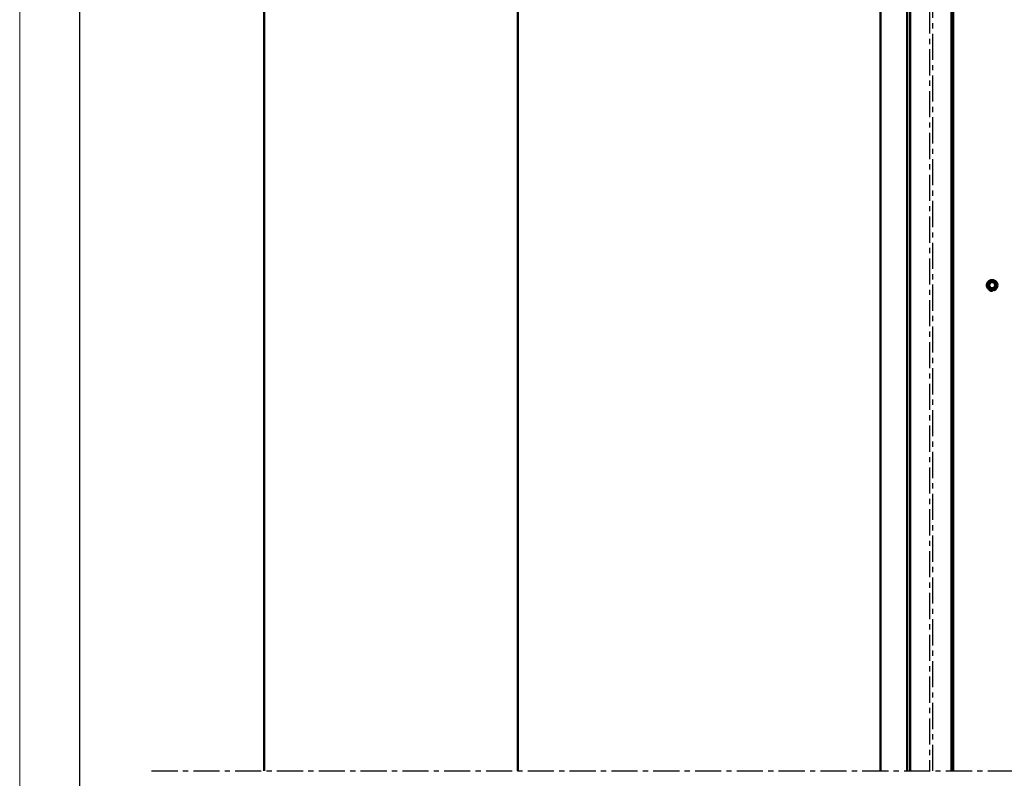
# Model space of a CAD drawing. Extents: x 1113 to 2793, y 686 to 1874.
# Drawn here: x 1113 to 1443, y 1345 to 1599 of the extents above; entities that cross this region are included whole.
import ezdxf

# ---------------------------------------------------------------- set-up
doc = ezdxf.new("R2010")
doc.units = 0
doc.header["$LTSCALE"] = 7
doc.linetypes.add('CENTER', pattern=[2, 1.25, -0.25, 0.25, -0.25])
doc.layers.add('BUILDING_LINES', color=7, linetype='CONTINUOUS', lineweight=50, true_color=0xe3e3e3)
for name, color, linetype, lineweight in [('HD050_Kader', 7, 'CONTINUOUS', 35), ('P25_CEN', 254, 'CENTER', 25), ('P50_VOL', 1, 'CONTINUOUS', 50)]:
    doc.layers.add(name, color=color, linetype=linetype, lineweight=lineweight)

msp = doc.modelspace()

# ---------------------------------------------------------------- linework, layer by layer
at = {"layer": 'BUILDING_LINES', "transparency": 33554687}
for p, q in [((1195.34, 1610.33), (1195.34, 1347.79)), ((1280.34, 1610.33), (1280.34, 1347.79))]:
    msp.add_line(p, q, dxfattribs=at)
at = {"layer": 'HD050_Kader', "color": 4, "lineweight": 15}
msp.add_lwpolyline([(1113.49, 685.86), (2793.49, 685.86), (2793.49, 1873.86), (1113.49, 1873.86)], close=True, dxfattribs=at)
at = {"layer": 'HD050_Kader', "lineweight": 30}
msp.add_lwpolyline([(1133.49, 705.86), (2773.49, 705.86), (2773.49, 1853.86), (1133.49, 1853.86)], close=True, dxfattribs=at)
at = {"layer": 'P25_CEN', "color": 7, "linetype": 'CENTER'}
for p, q in [((1418.14, 1645.33), (1418.14, 1347.79)), ((1419.24, 1347.79), (1419.24, 1645.33)), ((1157.65, 1347.79), (1552.2, 1347.79))]:
    msp.add_line(p, q, dxfattribs=at)
at = {"layer": 'P50_VOL'}
for p, q in [((1401.74, 1347.79), (1401.74, 1640.33)), ((1410.74, 1347.79), (1410.74, 1640.33)), ((1411.74, 1640.33), (1411.74, 1347.79)), ((1425.54, 1640.33), (1425.54, 1347.79)), ((1426.14, 1640.33), (1426.14, 1347.79)), ((1437.99, 1510.33), (1438.56, 1511.33)), ((1438.56, 1509.33), (1437.99, 1510.33)), ((1438.58, 1511.93), (1438.43, 1511.88)), ((1438.56, 1511.33), (1439.72, 1511.33)), ((1438.73, 1511.96), (1438.58, 1511.93)), ((1439.65, 1511.88), (1439.63, 1511.89)), ((1439.71, 1511.85), (1439.65, 1511.88)), ((1439.72, 1511.33), (1440.3, 1510.33)), ((1440.3, 1510.33), (1439.72, 1509.33)), ((1439.72, 1509.33), (1438.56, 1509.33))]:
    msp.add_line(p, q, dxfattribs=at)
at = {"layer": 'P50_VOL', "elevation": 0}
for points in [[(1438.43, 1511.88), (1438.28, 1511.81), (1438.15, 1511.73), (1438.01, 1511.64), (1437.89, 1511.54), (1437.78, 1511.42), (1437.71, 1511.34)], [(1439.63, 1511.89), (1439.51, 1511.93), (1439.36, 1511.96), (1439.2, 1511.99), (1439.05, 1511.99), (1438.89, 1511.99), (1438.73, 1511.96)], [(1440.05, 1511.65), (1439.93, 1511.74), (1439.79, 1511.81), (1439.71, 1511.85)], [(1440.49, 1510.98), (1440.45, 1511.1), (1440.39, 1511.22), (1440.32, 1511.34), (1440.24, 1511.45), (1440.15, 1511.55), (1440.05, 1511.65)], [(1439.3, 1508.42), (1439.28, 1508.42), (1439.23, 1508.41), (1439.19, 1508.41), (1439.14, 1508.41), (1439.09, 1508.41), (1439.04, 1508.42), (1438.99, 1508.42), (1438.93, 1508.43), (1438.88, 1508.43), (1438.82, 1508.44), (1438.76, 1508.45), (1438.7, 1508.47), (1438.63, 1508.49), (1438.56, 1508.51), (1438.49, 1508.53), (1438.42, 1508.56)], [(1440.05, 1509.02), (1440.15, 1509.11), (1440.24, 1509.22), (1440.32, 1509.32), (1440.39, 1509.44), (1440.45, 1509.56), (1440.49, 1509.68)], [(1440.13, 1508.89), (1440.12, 1508.9), (1440.1, 1508.94), (1440.08, 1508.98), (1440.05, 1509.02)]]:
    msp.add_lwpolyline(points, dxfattribs=at)
at = {"layer": 'P50_VOL'}
for radius, start, end in [(1.75, 144.8401, 180), (1.75, 180, 214.509), (1.6, 123.3148, 304.7079), (1.75, 110.9878, 144.8401), (1.6, 55.2924, 123.3148), (1.75, 107.5192, 110.9878), (1.75, 93.2758, 107.5192), (1.75, 86.7242, 93.2758), (1.75, 72.4808, 86.7242), (1.75, 69.0122, 72.4808), (1.75, 0, 69.0122), (1.75, 290.9878, 0), (1.5, 334.4002, 25.6001), (1.75, 214.509, 215.2085), (1.75, 215.2085, 249.0122), (1.75, 249.0122, 252.4808), (1.75, 287.5192, 290.9878)]:
    msp.add_arc((1439.14, 1510.33), radius, start, end, dxfattribs=at)

doc.saveas('drawing.dxf')
